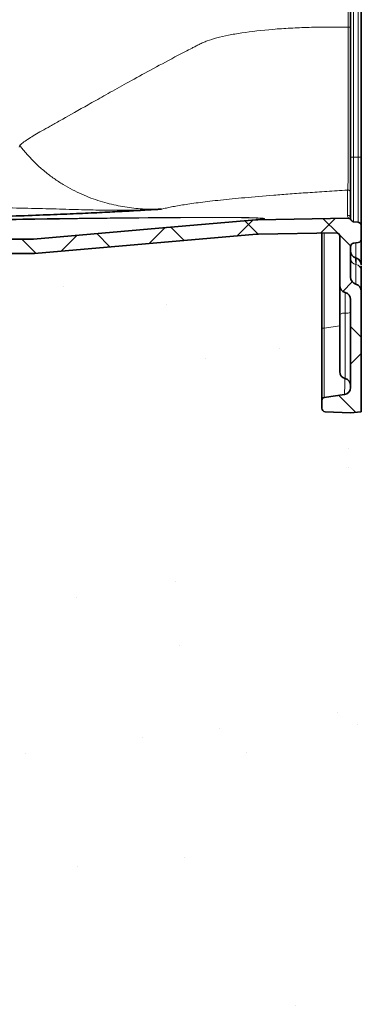
# Model space of a CAD drawing. Units: millimetres. Extents: x 20 to 4220, y -2870 to 3070.
# Drawn here: x 2063 to 2158, y 441 to 716 of the extents above; entities that cross this region are included whole.
import ezdxf

# ---------------------------------------------------------------- set-up
doc = ezdxf.new("R2010")
doc.units = ezdxf.units.MM
doc.header["$PDSIZE"] = -1
doc.layers.add('ARTICLE_NUMBER', color=7, linetype='Continuous')
doc.layers.add('OBJEKT', color=7, linetype='Continuous')
doc.layers.add('DIMENSION', color=3, linetype='Continuous', lineweight=25)
doc.dimstyles.new('AM_ISO$0', dxfattribs={"dimtxt": 3.5, "dimasz": 3.5, "dimexe": 1, "dimexo": 1, "dimgap": 1.5, "dimtad": 1, "dimdsep": 46, "dimtxsty": 'Standard', "dimcen": 0, "dimclrd": 256, "dimclre": 256, "dimclrt": 2, "dimadec": 0, "dimazin": 2, "dimtp": 0.1, "dimtm": 0.1, "dimtfac": 0.71, "dimtdec": 3, "dimtmove": 0, "dimatfit": 3, "dimfxl": 0, "dimlwd": -1, "dimlwe": -1, "dimarcsym": 0})

# ---------------------------------------------------------------- blocks, each defined once
blk = doc.blocks.new('*D27')
at = {"layer": 'Defpoints', "color": 0}
for p in [(2193.42, 909.97), (2156.3, 661.24), (2667.2, 661.24)]:
    blk.add_point(p, dxfattribs=at)
at = {"layer": 'DIMENSION', "color": 0, "linetype": 'ByBlock'}
for p, q in [((2203.42, 909.97), (2677.2, 909.97)), ((2667.2, 874.97), (2667.2, 696.24)), ((2166.3, 661.24), (2677.2, 661.24))]:
    blk.add_line(p, q, dxfattribs=at)
at = {"layer": 'DIMENSION', "color": 0}
for points in [[(2661.36, 874.97), (2673.03, 874.97), (2667.2, 909.97)], [(2661.36, 696.24), (2673.03, 696.24), (2667.2, 661.24)]]:
    blk.add_solid(points, dxfattribs=at)
at = {"layer": 'DIMENSION', "color": 0, "insert": (2627.2, 785.61), "char_height": 50, "attachment_point": 5, "rotation": 90}
blk.add_mtext('249', dxfattribs=at)

msp = doc.modelspace()

# ---------------------------------------------------------------- hatches: boundary and pattern name
at = {"layer": 'OBJEKT'}
h = msp.add_hatch(dxfattribs=at)
h.set_pattern_fill('AR-SAND', color=2, scale=40, style=0)
h.set_pattern_definition([(37.5, (23079.64, 5038.48), (-2.51973, 77.07295), [0, -60.8, 0, -68, 0, -65]), (7.5, (23079.64, 5038.48), (70.79107, 112.88584), [0, -32.8, 0, -54.8, 0, -21]), (327.5, (23030.44, 5038.48), (124.56567, 0.22636), [0, -20, 0, -72, 0, -94]), (317.5, (23030.44, 5038.48), (120.24506, 35.107), [0, -10, 0, -47.2, 0, -54])])
h.paths.add_polyline_path([(1757.27, 1260.97), (1817.86, 964.36), (1900.71, 671.2), (1913.14, 649.95), (1930.14, 462.59), (1874, 390.59), (1795.67, 379.54), (1792.97, 269.45), (1936.05, 253.37), (2070.6, 419.44), (2055.24, 650.08), (2159.83, 655.26), (2159.83, -60.03), (1432.92, -60.03), (1437.21, 446.25), (1369.13, 707), (1281.31, 1010.53), (1247.96, 1287.87), (1247.96, 1436.48), (1247.96, 1593.34), (1294.73, 1852.73), (1731.19, 1853.58), (1730.08, 1619.33), (1729.85, 1496.38)])

# ---------------------------------------------------------------- linework, layer by layer
at = {"layer": 'ARTICLE_NUMBER', "color": 7, "lineweight": 35}
msp.add_line((2158.32, 1955.14), (2158.32, 677.47), dxfattribs=at)
at = {"layer": 'ARTICLE_NUMBER', "color": 8, "lineweight": 18}
for p, q in [((2156.18, 1769.47), (2156.18, 677.47)), ((2157.46, 677.47), (2157.46, 1769.47))]:
    msp.add_line(p, q, dxfattribs=at)
at = {"layer": 'ARTICLE_NUMBER', "color": 8, "linetype": 'Continuous', "lineweight": 18}
for p, q in [((2063.07, 680.78), (2062.9, 680.21)), ((2156.18, 677.47), (2155.32, 677.47)), ((2156.18, 677.47), (2156.18, 659.45)), ((2156.18, 677.47), (2157.46, 677.47)), ((2157.46, 659.27), (2157.46, 677.47)), ((2158.32, 677.47), (2157.46, 677.47)), ((2154.5, 661.24), (2154.5, 668.26)), ((2147.96, 656.29), (2147.96, 629.75)), ((2156.8, 653.57), (2156.8, 649.36)), ((2156.84, 649.35), (2156.84, 653.58)), ((2156.8, 647.53), (2156.8, 642.02)), ((2156.84, 647.52), (2156.8, 647.53)), ((2156.84, 642.01), (2156.84, 647.52)), ((2158.3, 647.66), (2158.32, 647.86)), ((2153.82, 615.69), (2153.82, 633.92)), ((2147.96, 629.75), (2147.32, 629.75)), ((2147.96, 629.75), (2152.32, 630.36))]:
    msp.add_line(p, q, dxfattribs=at)
at = {"layer": 'ARTICLE_NUMBER', "color": 7, "linetype": 'Continuous', "lineweight": 35}
for p, q in [((2158.32, 677.47), (2158.32, 658.28)), ((2155.32, 667.46), (2155.32, 660.44)), ((2101.89, 657.61), (2128.87, 659.94)), ((2129.43, 659.96), (2154.71, 660.41)), ((2156.18, 659.45), (2157.46, 659.27)), ((2066.9, 654.59), (2101.89, 657.61)), ((2129.61, 655.97), (2151.3, 656.35)), ((2147.32, 629.75), (2147.32, 656.28)), ((2158.32, 658.28), (2158.32, 654.65)), ((2066.39, 654.57), (2048.32, 654.57)), ((2067.16, 650.6), (2129.12, 655.94)), ((2152.32, 655.35), (2152.32, 641.63)), ((2157.46, 653.66), (2156.18, 653.48)), ((2158.32, 654.65), (2158.32, 647.86)), ((2155.32, 652.49), (2155.32, 643.95)), ((2066.47, 650.57), (2048.32, 650.57)), ((2156.96, 649.31), (2156.72, 649.39)), ((2158.32, 647.86), (2158.32, 647.7)), ((2158.32, 645.95), (2158.32, 640.08)), ((2156.8, 642.02), (2156.84, 642.01)), ((2158.32, 640.08), (2158.32, 606.47)), ((2155.32, 637.76), (2155.32, 613.21)), ((2152.32, 617.63), (2152.32, 633.62)), ((2147.32, 609.69), (2147.32, 629.75)), ((2147.32, 609.69), (2147.32, 607.47)), ((2147.96, 610.44), (2153.6, 611.23)), ((2148.27, 606.47), (2155.32, 606.1)), ((2155.32, 606.1), (2158.32, 606.47))]:
    msp.add_line(p, q, dxfattribs=at)
at = {"layer": 'ARTICLE_NUMBER', "color": 7, "linetype": 'Continuous', "lineweight": 18}
for p, q in [((2123.73, 655.48), (2128.12, 659.87)), ((2129.58, 655.97), (2125.87, 659.68)), ((2146.97, 656.27), (2151.04, 660.34)), ((2151.76, 656.24), (2147.72, 660.28)), ((2099.16, 653.36), (2103.55, 657.75)), ((2108.9, 654.2), (2105.21, 657.89)), ((2067.57, 650.63), (2063.63, 654.57)), ((2074.59, 651.24), (2078.98, 655.63)), ((2088.23, 652.42), (2084.54, 656.11)), ((2155.33, 652.67), (2152.22, 655.79)), ((2153.15, 640), (2155.8, 642.65)), ((2158.32, 627.23), (2155.32, 630.23)), ((2155.32, 619.71), (2158.32, 622.71)), ((2156.82, 606.28), (2152.09, 611.01))]:
    msp.add_line(p, q, dxfattribs=at)
at = {"layer": 'ARTICLE_NUMBER', "color": 8, "linetype": 'Continuous', "lineweight": 18}
for centre, radius, start, end in [((2154.82, 776.23), 62.54, 269.8715, 270.4596), ((2154.52, 667.46), 0.8, 0.0045, 91.0041), ((2156.3, 661.24), 1.8, 180, 207.7022), ((2154.52, 660.44), 0.8, 0.0045, 91.0041), ((2157.04, 649.24), 1.72, 184.5902, 262.1009), ((2156.6, 645.81), 1.73, 4.5871, 82.0969), ((2153.52, 631.51), 2.43, 83.0126, 119.6784), ((2154.11, 636.33), 2.43, 263.0126, 299.6784)]:
    msp.add_arc(centre, radius, start, end, dxfattribs=at)
at = {"layer": 'ARTICLE_NUMBER', "color": 7, "linetype": 'Continuous', "lineweight": 35}
for centre, radius, start, end in [((2156.32, 660.44), 1, 180, 207.7109), ((2156.32, 660.44), 1, 207.7109, 262), ((2157.32, 658.28), 1, 360, 82), ((2156.32, 652.49), 1, 98, 180), ((2157.32, 654.65), 1, 278, 0), ((2157.32, 651.29), 2, 180.0113, 252.2749), ((2156.32, 647.41), 2, 359.9924, 71.4194), ((2157.32, 643.95), 2, 180, 255), ((2154.32, 641.63), 2, 180, 255.5225), ((2156.32, 640.08), 2, 0, 75), ((2153.32, 637.76), 2, 0, 75.5225), ((2154.32, 617.63), 2, 180, 255.5225), ((2153.32, 613.76), 2, 0, 75.5225), ((2153.32, 613.21), 2, 278, 0), ((2148.07, 609.69), 0.75, 98, 180), ((2148.32, 607.47), 1, 180, 267)]:
    msp.add_arc(centre, radius, start, end, dxfattribs=at)
msp.add_ellipse((2151.32, 655.35), major_axis=(0, -1), ratio=0.999848, start_param=1.570796, end_param=3.159043, dxfattribs=at)
at = {"layer": 'ARTICLE_NUMBER', "color": 8, "linetype": 'Continuous', "lineweight": 18}
for centre, major_axis, ratio, start_param, end_param in [((2148.07, 630.14), (0.1, 19.71), 0.005191, 1.590924, 3.14235), ((2153.32, 630.88), (-0.28, 19.65), 0.013916, 3.143348, 3.831588)]:
    msp.add_ellipse(centre, major_axis=major_axis, ratio=ratio, start_param=start_param, end_param=end_param, dxfattribs=at)
at = {"layer": 'ARTICLE_NUMBER', "color": 7, "lineweight": 35}
msp.add_open_spline([(2155.31, 1910.46), (2155.32, 1716.49), (2155.32, 1663.51), (2155.32, 1510.88), (2155.32, 1411.23), (2155.32, 1261.76), (2155.32, 1211.94), (2155.32, 1112.29), (2155.32, 1062.46), (2155.32, 987.73), (2155.32, 962.82), (2155.32, 912.99), (2155.32, 888.08), (2155.32, 813.35), (2155.32, 763.52), (2155.32, 713.7)], degree=3, knots=[0.1170792, 0.1170792, 0.1170792, 0.1170792, 0.25, 0.25, 0.5, 0.5, 0.625, 0.625, 0.75, 0.75, 0.8125, 0.8125, 0.875, 0.875, 1, 1, 1, 1], dxfattribs=at)
at = {"layer": 'ARTICLE_NUMBER', "color": 8, "lineweight": 18}
msp.add_open_spline([(2154.68, 713.7), (2154.69, 763.52), (2154.71, 813.34), (2154.72, 888.08), (2154.72, 912.99), (2154.71, 962.82), (2154.71, 987.73), (2154.69, 1062.46), (2154.67, 1112.29), (2154.64, 1211.93), (2154.62, 1261.76), (2154.6, 1411.23), (2154.62, 1510.88), (2154.63, 1663.51), (2154.63, 1716.49), (2154.62, 1769.47)], degree=3, knots=[0, 0, 0, 0, 0.125, 0.125, 0.1875, 0.1875, 0.25, 0.25, 0.375, 0.375, 0.5, 0.5, 0.75, 0.75, 0.8829208, 0.8829208, 0.8829208, 0.8829208], dxfattribs=at)
at = {"layer": 'ARTICLE_NUMBER', "color": 8, "linetype": 'Continuous', "lineweight": 18}
for points, knots in [([(2063.07, 680.78), (2063.43, 681.07), (2063.83, 681.37), (2064.69, 681.99), (2065.16, 682.31), (2066.17, 682.96), (2066.71, 683.29), (2067.9, 683.99), (2068.54, 684.36), (2069.96, 685.18), (2070.74, 685.62), (2072.43, 686.57), (2073.34, 687.09), (2076.3, 688.76), (2078.56, 690.03), (2082.5, 692.25), (2083.9, 693.03), (2086.9, 694.72), (2088.5, 695.62), (2091.93, 697.53), (2093.76, 698.55), (2097.68, 700.71), (2099.77, 701.85), (2104.23, 704.25), (2106.6, 705.51), (2109.8, 707.17), (2110.45, 707.51), (2111.45, 708.02), (2111.78, 708.2), (2112.46, 708.54), (2112.8, 708.72), (2113.48, 709.08), (2113.83, 709.25), (2114.37, 709.49), (2114.55, 709.57), (2114.94, 709.71), (2115.13, 709.79), (2116.15, 710.15), (2117.06, 710.43), (2119.04, 710.96), (2120.11, 711.21), (2121.86, 711.56), (2122.46, 711.67), (2123.71, 711.89), (2124.35, 712), (2127.65, 712.5), (2130.55, 712.82), (2134.47, 713.15), (2135.27, 713.21), (2136.9, 713.32), (2137.74, 713.37), (2140.26, 713.51), (2141.99, 713.58), (2145.5, 713.68), (2147.29, 713.71), (2150.02, 713.73), (2150.94, 713.73), (2152.8, 713.72), (2153.73, 713.71), (2154.68, 713.7)], [0, 0, 0, 0, 0.0625, 0.0625, 0.125, 0.125, 0.1875, 0.1875, 0.25, 0.25, 0.3125, 0.3125, 0.375, 0.375, 0.5, 0.5, 0.5625, 0.5625, 0.625, 0.625, 0.6875, 0.6875, 0.75, 0.75, 0.8125, 0.8125, 0.828125, 0.828125, 0.835937, 0.835937, 0.84375, 0.84375, 0.851562, 0.851562, 0.855469, 0.855469, 0.859375, 0.859375, 0.875, 0.875, 0.890625, 0.890625, 0.898437, 0.898437, 0.90625, 0.90625, 0.9375, 0.9375, 0.945312, 0.945312, 0.953125, 0.953125, 0.96875, 0.96875, 0.984375, 0.984375, 0.992188, 0.992188, 1, 1, 1, 1]), ([(2154.5, 668.26), (2154.51, 668.29), (2154.52, 668.33), (2154.54, 668.44), (2154.55, 668.52), (2154.57, 668.81), (2154.58, 669.01), (2154.59, 669.42), (2154.6, 669.57), (2154.61, 669.92), (2154.61, 670.11), (2154.62, 671.18), (2154.63, 672.34), (2154.64, 674.18), (2154.64, 674.57), (2154.64, 675.39), (2154.64, 675.82), (2154.65, 677.17), (2154.65, 678.14), (2154.66, 680.21), (2154.66, 681.31), (2154.66, 683.64), (2154.66, 684.88), (2154.67, 688.78), (2154.67, 691.56), (2154.67, 696), (2154.67, 697.52), (2154.67, 700.65), (2154.67, 702.25), (2154.67, 705.47), (2154.68, 707.1), (2154.68, 710.38), (2154.68, 712.04), (2154.68, 713.7)], [0, 0, 0, 0, 0.0625, 0.0625, 0.125, 0.125, 0.1875, 0.1875, 0.21875, 0.21875, 0.25, 0.25, 0.375, 0.375, 0.40625, 0.40625, 0.4375, 0.4375, 0.5, 0.5, 0.5625, 0.5625, 0.625, 0.625, 0.75, 0.75, 0.8125, 0.8125, 0.875, 0.875, 0.9375, 0.9375, 1, 1, 1, 1]), ([(2063.07, 680.78), (2064.5, 678.86), (2066.03, 677.16), (2068.44, 674.85), (2069.25, 674.12), (2070.93, 672.74), (2071.78, 672.09), (2073.5, 670.88), (2074.36, 670.32), (2076.08, 669.27), (2076.94, 668.79), (2079.51, 667.45), (2081.23, 666.69), (2083.8, 665.73), (2084.66, 665.44), (2086.36, 664.91), (2087.21, 664.67), (2089.73, 664.03), (2091.39, 663.71), (2094.67, 663.22), (2096.29, 663.07), (2099.5, 662.9), (2101.09, 662.9), (2102.65, 662.96)], [0, 0, 0, 0, 0.125, 0.125, 0.1875, 0.1875, 0.25, 0.25, 0.3125, 0.3125, 0.375, 0.375, 0.5, 0.5, 0.5625, 0.5625, 0.625, 0.625, 0.75, 0.75, 0.875, 0.875, 1, 1, 1, 1]), ([(2154.5, 668.26), (2152.49, 668.13), (2150.57, 668.01), (2146.88, 667.77), (2145.11, 667.65), (2141.7, 667.42), (2140.05, 667.3), (2136.89, 667.06), (2135.37, 666.95), (2130.99, 666.6), (2128.31, 666.37), (2123.38, 665.92), (2121.13, 665.7), (2117.01, 665.26), (2115.15, 665.04), (2111.78, 664.61), (2110.28, 664.4), (2108.27, 664.08), (2107.65, 663.98), (2106.48, 663.77), (2105.93, 663.67), (2104.91, 663.46), (2104.43, 663.36), (2103.51, 663.16), (2103.07, 663.06), (2102.65, 662.96)], [0, 0, 0, 0, 0.0625, 0.0625, 0.125, 0.125, 0.1875, 0.1875, 0.25, 0.25, 0.375, 0.375, 0.5, 0.5, 0.625, 0.625, 0.75, 0.75, 0.8125, 0.8125, 0.875, 0.875, 0.9375, 0.9375, 1, 1, 1, 1]), ([(2045.14, 663.49), (2046.92, 663.47), (2048.65, 663.46), (2051.19, 663.42), (2052.02, 663.41), (2053.68, 663.39), (2054.49, 663.38), (2058.49, 663.32), (2061.49, 663.26), (2067.13, 663.14), (2069.78, 663.08), (2073.54, 662.98), (2074.76, 662.94), (2077.14, 662.88), (2078.3, 662.85), (2081.7, 662.76), (2083.84, 662.71), (2087.94, 662.65), (2089.91, 662.64), (2093.72, 662.66), (2095.56, 662.69), (2098.26, 662.76), (2099.15, 662.79), (2100.47, 662.85), (2100.91, 662.87), (2101.57, 662.9), (2101.79, 662.91), (2102.22, 662.93), (2102.44, 662.94), (2102.65, 662.96)], [0, 0, 0, 0, 0.0625, 0.0625, 0.09375, 0.09375, 0.125, 0.125, 0.25, 0.25, 0.375, 0.375, 0.4375, 0.4375, 0.5, 0.5, 0.625, 0.625, 0.75, 0.75, 0.875, 0.875, 0.9375, 0.9375, 0.96875, 0.96875, 0.984375, 0.984375, 1, 1, 1, 1]), ([(1922.84, 656.36), (1922.76, 656.41), (1922.89, 656.47), (1923.39, 656.56), (1923.6, 656.59), (1924.13, 656.66), (1924.45, 656.69), (1925.55, 656.79), (1926.47, 656.86), (1928.69, 657), (1929.98, 657.07), (1931.83, 657.17), (1932.22, 657.19), (1933.01, 657.22), (1933.41, 657.24), (1934.66, 657.3), (1935.54, 657.34), (1938.27, 657.45), (1940.25, 657.53), (1944.51, 657.69), (1946.79, 657.76), (1949.84, 657.86), (1950.45, 657.88), (1951.7, 657.92), (1952.33, 657.94), (1954.24, 658), (1955.53, 658.04), (1962.07, 658.23), (1967.61, 658.38), (1974.85, 658.56), (1976.32, 658.59), (1979.29, 658.67), (1980.78, 658.7), (1985.26, 658.81), (1988.28, 658.88), (1997.4, 659.08), (2003.57, 659.2), (2012.95, 659.39), (2016.09, 659.45), (2020.84, 659.53), (2022.43, 659.56), (2025.6, 659.62), (2027.18, 659.65), (2035.09, 659.78), (2041.39, 659.88), (2049.24, 660), (2050.81, 660.02), (2053.93, 660.07), (2055.49, 660.09), (2060.12, 660.15), (2063.18, 660.2), (2072.26, 660.31), (2078.19, 660.38), (2086.87, 660.47), (2089.73, 660.49), (2093.97, 660.53), (2095.37, 660.54), (2098.16, 660.56), (2099.55, 660.58), (2102.28, 660.59), (2103.63, 660.6), (2105.63, 660.62), (2106.29, 660.62), (2107.61, 660.63), (2108.26, 660.63), (2110.21, 660.64), (2111.47, 660.65), (2113.3, 660.65), (2113.91, 660.65), (2115.09, 660.66), (2115.67, 660.66), (2118.51, 660.66), (2120.56, 660.65), (2123.28, 660.63), (2124.13, 660.62), (2125.32, 660.61), (2125.7, 660.6), (2126.42, 660.59), (2126.76, 660.58), (2128.38, 660.55), (2129.38, 660.51), (2130.26, 660.46), (2130.42, 660.45), (2130.71, 660.43), (2130.83, 660.42), (2131.14, 660.38), (2131.27, 660.35), (2131.45, 660.28), (2131.29, 660.22), (2130.74, 660.14), (2130.63, 660.12), (2130.4, 660.09), (2130.28, 660.08), (2129.93, 660.03), (2129.68, 660), (2129.43, 659.96)], [0, 0, 0, 0, 0.03125, 0.03125, 0.046875, 0.046875, 0.0625, 0.0625, 0.09375, 0.09375, 0.125, 0.125, 0.132812, 0.132812, 0.140625, 0.140625, 0.15625, 0.15625, 0.1875, 0.1875, 0.21875, 0.21875, 0.226562, 0.226562, 0.234375, 0.234375, 0.25, 0.25, 0.3125, 0.3125, 0.328125, 0.328125, 0.34375, 0.34375, 0.375, 0.375, 0.4375, 0.4375, 0.46875, 0.46875, 0.484375, 0.484375, 0.5, 0.5, 0.5625, 0.5625, 0.578125, 0.578125, 0.59375, 0.59375, 0.625, 0.625, 0.6875, 0.6875, 0.71875, 0.71875, 0.734375, 0.734375, 0.75, 0.75, 0.765625, 0.765625, 0.773438, 0.773438, 0.78125, 0.78125, 0.796875, 0.796875, 0.804688, 0.804688, 0.8125, 0.8125, 0.84375, 0.84375, 0.859375, 0.859375, 0.867188, 0.867188, 0.875, 0.875, 0.90625, 0.90625, 0.914063, 0.914063, 0.921875, 0.921875, 0.9375, 0.9375, 0.96875, 0.96875, 0.976563, 0.976563, 0.984375, 0.984375, 1, 1, 1, 1]), ([(2128.87, 659.94), (2129.25, 659.98), (2129.61, 660.03), (2130.05, 660.09), (2130.13, 660.1), (2130.3, 660.13), (2130.39, 660.14), (2130.6, 660.17), (2130.7, 660.2), (2130.88, 660.26), (2130.84, 660.3), (2130.57, 660.35), (2130.51, 660.36), (2130.36, 660.38), (2130.27, 660.39), (2129.98, 660.41), (2129.74, 660.43), (2128.9, 660.48), (2128.17, 660.5), (2126.82, 660.54), (2126.32, 660.55), (2125.25, 660.56), (2124.66, 660.57), (2122.81, 660.59), (2121.43, 660.6), (2118.42, 660.61), (2116.77, 660.61), (2114.56, 660.6), (2114.11, 660.6), (2113.2, 660.6), (2112.73, 660.6), (2111.33, 660.59), (2110.37, 660.58), (2109.15, 660.58), (2108.9, 660.57), (2108.41, 660.57), (2108.16, 660.57), (2107.41, 660.56), (2105.92, 660.55), (2104.4, 660.54), (2101.33, 660.52), (2099.24, 660.5), (2095, 660.46), (2092.86, 660.43), (2086.38, 660.36), (2081.98, 660.31), (2073.03, 660.18), (2068.48, 660.11), (2061.54, 659.99), (2059.21, 659.95), (2055.69, 659.88), (2054.51, 659.86), (2052.14, 659.82), (2050.95, 659.79), (2045, 659.67), (2040.22, 659.56), (2030.66, 659.32), (2025.87, 659.19), (2018.68, 658.98), (2016.29, 658.9), (2011.55, 658.74), (2009.2, 658.66), (2002.18, 658.4), (1997.56, 658.22), (1988.44, 657.82), (1983.95, 657.61), (1975.09, 657.19), (1970.8, 656.99), (1964.57, 656.75), (1962.53, 656.68), (1959.52, 656.59), (1958.52, 656.56), (1957.05, 656.53), (1956.31, 656.51), (1955.46, 656.49), (1955.1, 656.49), (1954.85, 656.48), (1954.73, 656.48), (1954.61, 656.48)], [0, 0, 0, 0, 0.03125, 0.03125, 0.039063, 0.039063, 0.046875, 0.046875, 0.0625, 0.0625, 0.09375, 0.09375, 0.101563, 0.101563, 0.109375, 0.109375, 0.125, 0.125, 0.15625, 0.15625, 0.171875, 0.171875, 0.1875, 0.1875, 0.21875, 0.21875, 0.25, 0.25, 0.257813, 0.257813, 0.265625, 0.265625, 0.28125, 0.28125, 0.285156, 0.285156, 0.289063, 0.289063, 0.296875, 0.3125, 0.3125, 0.34375, 0.34375, 0.375, 0.375, 0.4375, 0.4375, 0.5, 0.5, 0.53125, 0.53125, 0.546875, 0.546875, 0.5625, 0.5625, 0.625, 0.625, 0.6875, 0.6875, 0.71875, 0.71875, 0.75, 0.75, 0.8125, 0.8125, 0.875, 0.875, 0.9375, 0.9375, 0.96875, 0.96875, 0.984375, 0.984375, 0.992188, 0.996094, 0.998047, 0.998047, 1, 1, 1, 1]), ([(1953.83, 655.74), (1955.12, 655.75), (1956.45, 655.77), (1959.17, 655.78), (1960.55, 655.79), (1964.77, 655.78), (1967.66, 655.76), (1973.63, 655.66), (1976.71, 655.59), (1981.48, 655.45), (1983.09, 655.4), (1985.51, 655.32), (1986.32, 655.3), (1987.95, 655.25), (1988.77, 655.23), (1992.85, 655.11), (1996.11, 655.03), (2002.6, 654.89), (2005.83, 654.85), (2009.86, 654.8), (2010.67, 654.79), (2012.27, 654.77), (2013.07, 654.77), (2015.45, 654.74), (2017.01, 654.73), (2021.64, 654.7), (2024.65, 654.68), (2028.32, 654.67), (2029.04, 654.66), (2030.49, 654.66), (2031.21, 654.66), (2033.33, 654.65), (2034.71, 654.64), (2038.75, 654.63), (2041.31, 654.63), (2044.93, 654.62), (2046.11, 654.62), (2047.82, 654.61), (2048.38, 654.61), (2049.48, 654.61), (2050.01, 654.61), (2052.63, 654.6), (2054.53, 654.6), (2057.97, 654.6), (2059.51, 654.6), (2062.18, 654.59), (2063.29, 654.59), (2065.08, 654.59), (2065.76, 654.59), (2066.33, 654.59), (2066.43, 654.59), (2066.6, 654.59), (2066.67, 654.59), (2066.85, 654.59), (2066.9, 654.59), (2066.9, 654.59)], [0, 0, 0, 0, 0.03125, 0.03125, 0.0625, 0.0625, 0.125, 0.125, 0.1875, 0.1875, 0.21875, 0.21875, 0.234375, 0.234375, 0.25, 0.25, 0.3125, 0.3125, 0.375, 0.375, 0.390625, 0.390625, 0.40625, 0.40625, 0.4375, 0.4375, 0.5, 0.5, 0.515625, 0.515625, 0.53125, 0.53125, 0.5625, 0.5625, 0.625, 0.625, 0.65625, 0.65625, 0.671875, 0.671875, 0.6875, 0.6875, 0.75, 0.75, 0.8125, 0.8125, 0.875, 0.875, 0.9375, 0.9375, 0.953125, 0.953125, 0.96875, 0.96875, 1, 1, 1, 1]), ([(2156.7, 649.31), (2156.7, 649.27), (2156.7, 649.17), (2156.76, 648.23), (2156.8, 647.6), (2156.8, 647.53)], [0, 0, 0, 0, 0.455771, 0.938587, 1, 1, 1, 1]), ([(2156.84, 647.52), (2156.87, 648.08), (2156.93, 649.11), (2156.94, 649.19), (2156.94, 649.23)], [0, 0, 0, 0, 0.544402, 1, 1, 1, 1]), ([(2153.82, 633.92), (2153.82, 634.28), (2153.82, 634.64), (2153.82, 635.18), (2153.82, 635.36), (2153.82, 635.71), (2153.82, 635.89), (2153.82, 636.41), (2153.82, 636.75), (2153.82, 637.38), (2153.82, 637.69), (2153.82, 638.23), (2153.82, 638.48), (2153.82, 638.91), (2153.82, 639.09), (2153.82, 639.39), (2153.82, 639.5), (2153.82, 639.65), (2153.82, 639.69), (2153.82, 639.69)], [0, 0, 0, 0, 0.125, 0.125, 0.1875, 0.1875, 0.25, 0.25, 0.375, 0.375, 0.5, 0.5, 0.625, 0.625, 0.75, 0.75, 0.875, 0.875, 1, 1, 1, 1])]:
    msp.add_open_spline(points, degree=3, knots=knots, dxfattribs=at)
at = {"layer": 'ARTICLE_NUMBER', "color": 7, "linetype": 'Continuous', "lineweight": 35}
for points, knots in [([(2155.32, 713.7), (2155.32, 710.32), (2155.32, 707.01), (2155.32, 702.14), (2155.32, 700.53), (2155.32, 697.34), (2155.32, 695.79), (2155.32, 691.28), (2155.32, 688.44), (2155.32, 685.13), (2155.32, 684.48), (2155.32, 683.22), (2155.32, 682.61), (2155.32, 680.83), (2155.32, 679.7), (2155.32, 677.59), (2155.32, 676.6), (2155.32, 675.23), (2155.32, 674.78), (2155.32, 673.95), (2155.32, 673.55), (2155.32, 671.66), (2155.32, 670.47), (2155.32, 669.38), (2155.32, 669.18), (2155.32, 668.82), (2155.32, 668.66), (2155.32, 668.23), (2155.32, 668.03), (2155.32, 667.73), (2155.32, 667.64), (2155.32, 667.53), (2155.32, 667.49), (2155.32, 667.46)], [0, 0, 0, 0, 0.125, 0.125, 0.1875, 0.1875, 0.25, 0.25, 0.375, 0.375, 0.40625, 0.40625, 0.4375, 0.4375, 0.5, 0.5, 0.5625, 0.5625, 0.59375, 0.59375, 0.625, 0.625, 0.75, 0.75, 0.78125, 0.78125, 0.8125, 0.8125, 0.875, 0.875, 0.9375, 0.9375, 1, 1, 1, 1]), ([(2047.13, 660.59), (2048.94, 660.64), (2050.7, 660.69), (2053.27, 660.77), (2054.12, 660.79), (2055.79, 660.84), (2056.62, 660.87), (2060.67, 661), (2063.68, 661.1), (2069.33, 661.3), (2071.96, 661.4), (2075.66, 661.55), (2076.86, 661.6), (2079.17, 661.7), (2080.29, 661.75), (2083.56, 661.9), (2085.58, 662), (2089.4, 662.2), (2091.2, 662.29), (2094.66, 662.48), (2096.32, 662.58), (2098.74, 662.72), (2099.53, 662.77), (2100.71, 662.84), (2101.1, 662.86), (2101.69, 662.9), (2101.98, 662.91), (2102.27, 662.93), (2102.46, 662.94), (2102.56, 662.95), (2102.65, 662.96)], [0, 0, 0, 0, 0.0625, 0.0625, 0.09375, 0.09375, 0.125, 0.125, 0.25, 0.25, 0.375, 0.375, 0.4375, 0.4375, 0.5, 0.5, 0.625, 0.625, 0.75, 0.75, 0.875, 0.875, 0.9375, 0.9375, 0.96875, 0.96875, 0.984375, 0.992188, 0.992188, 1, 1, 1, 1]), ([(2154.71, 660.41), (2154.86, 660.41), (2155.01, 660.37), (2155.26, 660.22), (2155.36, 660.11), (2155.43, 659.98)], [0, 0, 0, 0, 0.5, 0.5, 1, 1, 1, 1]), ([(2158.32, 647.1), (2158.32, 647.1), (2158.32, 647), (2158.32, 646.47), (2158.32, 645.95)], [0, 0, 0, 0, 0.024709, 1, 1, 1, 1]), ([(2152.32, 633.62), (2152.32, 634.12), (2152.32, 634.62), (2152.32, 635.36), (2152.32, 635.61), (2152.32, 636.11), (2152.32, 636.35), (2152.32, 637.08), (2152.32, 637.54), (2152.32, 638.2), (2152.32, 638.42), (2152.32, 638.83), (2152.32, 639.23), (2152.32, 639.58), (2152.32, 639.93), (2152.32, 640.09), (2152.32, 640.54), (2152.32, 640.79), (2152.32, 641.21), (2152.32, 641.37), (2152.32, 641.58), (2152.32, 641.63), (2152.32, 641.63)], [0, 0, 0, 0, 0.125, 0.125, 0.1875, 0.1875, 0.25, 0.25, 0.375, 0.375, 0.4375, 0.4375, 0.5, 0.5625, 0.5625, 0.625, 0.625, 0.75, 0.75, 0.875, 0.875, 1, 1, 1, 1])]:
    msp.add_open_spline(points, degree=3, knots=knots, dxfattribs=at)
for points in [[(2129.43, 659.96), (2129.24, 659.96), (2129.05, 659.95), (2128.87, 659.94)], [(2066.39, 654.57), (2066.56, 654.57), (2066.73, 654.58), (2066.9, 654.59)], [(2129.61, 655.97), (2129.45, 655.96), (2129.28, 655.96), (2129.12, 655.94)], [(2066.47, 650.57), (2066.7, 650.57), (2066.93, 650.58), (2067.16, 650.6)]]:
    msp.add_open_spline(points, degree=3, dxfattribs=at)

# ---------------------------------------------------------------- dimensions: what is measured, and where the dimension line sits
at = {"layer": 'DIMENSION', "color": 0}
dim = msp.add_linear_dim(base=(2667.2, 661.24), p1=(2193.42, 909.97), p2=(2156.3, 661.24), angle=90, dimstyle='AM_ISO$0', override={"dimscale": 10, "dimtxt": 5, "dimdec": 0, "dimclrd": 0, "dimclre": 0, "dimclrt": 0}, dxfattribs=at)
dim.commit()
dim.dimension.update_dxf_attribs({"geometry": '*D27', "text_midpoint": (2667.2, 785.61), "dimtype": 160})

doc.saveas('drawing.dxf')
